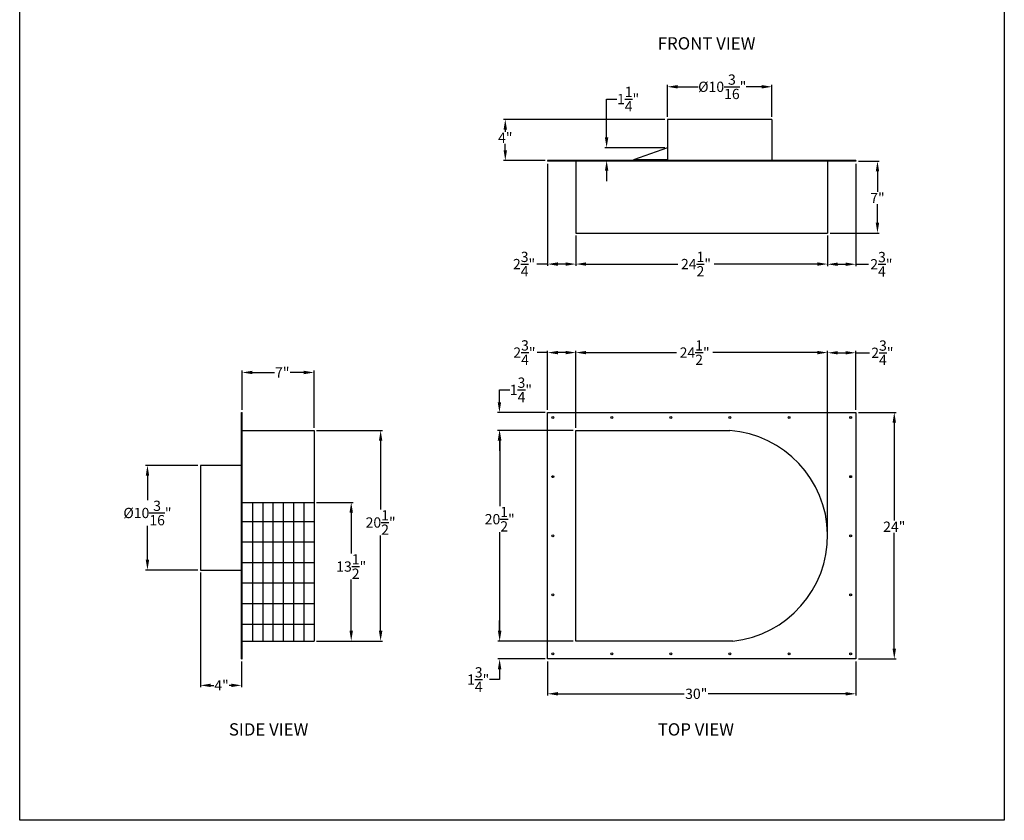
# Model space of a CAD drawing. Extents: x -5593 to -1651, y -555 to -55.
# Drawn here: x -1747 to -1651, y -233 to -155 of the extents above; entities that cross this region are included whole.
import ezdxf

# ---------------------------------------------------------------- set-up
doc = ezdxf.new("R2010")
doc.units = 0
doc.header["$LTSCALE"] = 3
doc.header["$MEASUREMENT"] = 0
doc.layers.get('DEFPOINTS').update_dxf_attribs({"linetype": 'CONTINUOUS'})
for name, color, linetype in [('GRILL', 7, 'CONTINUOUS'), ('GRILL BORDER', 7, 'CONTINUOUS'), ('GRILL DIMENSIONS', 7, 'CONTINUOUS'), ('GRILL TEXT', 7, 'CONTINUOUS')]:
    doc.layers.add(name, color=color, linetype=linetype)
doc.dimstyles.get("Standard").update_dxf_attribs({"dimtxt": 1, "dimasz": 1, "dimexe": 0.18, "dimexo": 0.25, "dimgap": 0.09, "dimtad": 0, "dimtih": 1, "dimtoh": 1, "dimdec": 4, "dimzin": 4, "dimdsep": 46, "dimlunit": 5, "dimtxsty": 'Standard', "dimcen": 0.09, "dimclrd": 1, "dimclre": 1, "dimclrt": 1, "dimadec": 0, "dimazin": 1, "dimtfac": 1, "dimtdec": 4, "dimtofl": 0, "dimtmove": 0, "dimatfit": 3, "dimfxl": 0, "dimtolj": 1, "dimtzin": 0, "dimarcsym": 0})

# ---------------------------------------------------------------- blocks, each defined once
blk = doc.blocks.new('*D120')
at = {"layer": 'DEFPOINTS', "color": 0, "linetype": 'Continuous'}
for p in [(-1665.233, -168.359), (-1667.983, -175.359), (-1663.125, -175.359)]:
    blk.add_point(p, dxfattribs=at)
at = {"layer": 'GRILL DIMENSIONS', "color": 1, "linetype": 'Continuous', "lineweight": -2}
for p, q in [((-1664.983, -168.359), (-1662.945, -168.359)), ((-1663.125, -169.359), (-1663.125, -171.36)), ((-1663.125, -174.359), (-1663.125, -172.54)), ((-1667.733, -175.359), (-1662.945, -175.359))]:
    blk.add_line(p, q, dxfattribs=at)
at = {"layer": 'GRILL DIMENSIONS', "color": 1, "linetype": 'Continuous'}
for points in [[(-1663.292, -169.359), (-1662.959, -169.359), (-1663.125, -168.359)], [(-1663.292, -174.359), (-1662.959, -174.359), (-1663.125, -175.359)]]:
    blk.add_solid(points, dxfattribs=at)
at = {"layer": 'GRILL DIMENSIONS', "color": 1, "linetype": 'Continuous', "insert": (-1663.125, -171.95), "char_height": 1, "attachment_point": 5}
blk.add_mtext('\\A1;7"', dxfattribs=at)
blk = doc.blocks.new('*D121')
at = {"layer": 'DEFPOINTS', "color": 0, "linetype": 'Continuous'}
for p in [(-1699.352, -164.299), (-1683.578, -164.299), (-1695.233, -168.299)]:
    blk.add_point(p, dxfattribs=at)
at = {"layer": 'GRILL DIMENSIONS', "color": 1, "linetype": 'Continuous', "lineweight": -2}
for p, q in [((-1683.828, -164.299), (-1699.532, -164.299)), ((-1699.352, -165.299), (-1699.352, -165.493)), ((-1699.352, -167.299), (-1699.352, -166.673)), ((-1695.483, -168.299), (-1699.532, -168.299))]:
    blk.add_line(p, q, dxfattribs=at)
at = {"layer": 'GRILL DIMENSIONS', "color": 1, "linetype": 'Continuous'}
for points in [[(-1699.519, -165.299), (-1699.185, -165.299), (-1699.352, -164.299)], [(-1699.519, -167.299), (-1699.185, -167.299), (-1699.352, -168.299)]]:
    blk.add_solid(points, dxfattribs=at)
at = {"layer": 'GRILL DIMENSIONS', "color": 1, "linetype": 'Continuous', "insert": (-1699.352, -166.083), "char_height": 1, "attachment_point": 5}
blk.add_mtext('\\A1;4"', dxfattribs=at)
blk = doc.blocks.new('*D122')
at = {"layer": 'DEFPOINTS', "color": 0, "linetype": 'Continuous'}
for p in [(-1673.391, -161.122), (-1683.578, -164.299), (-1673.391, -164.299)]:
    blk.add_point(p, dxfattribs=at)
at = {"layer": 'GRILL DIMENSIONS', "color": 1, "linetype": 'Continuous', "lineweight": -2}
for p, q in [((-1683.578, -164.049), (-1683.578, -160.942)), ((-1673.391, -164.049), (-1673.391, -160.942)), ((-1682.578, -161.122), (-1680.573, -161.122)), ((-1674.391, -161.122), (-1675.893, -161.122))]:
    blk.add_line(p, q, dxfattribs=at)
at = {"layer": 'GRILL DIMENSIONS', "color": 1, "linetype": 'Continuous'}
for points in [[(-1682.578, -160.955), (-1682.578, -161.289), (-1683.578, -161.122)], [(-1674.391, -160.955), (-1674.391, -161.289), (-1673.391, -161.122)]]:
    blk.add_solid(points, dxfattribs=at)
at = {"layer": 'GRILL DIMENSIONS', "color": 1, "linetype": 'Continuous', "insert": (-1678.233, -161.122), "char_height": 1, "attachment_point": 5}
blk.add_mtext('\\A1;%%C10{\\H1.000000x;\\S3/16;}"', dxfattribs=at)
blk = doc.blocks.new('*D124')
at = {"layer": 'DEFPOINTS', "color": 0, "linetype": 'Continuous'}
for p in [(-1695.233, -168.359), (-1692.483, -175.359), (-1695.233, -178.381)]:
    blk.add_point(p, dxfattribs=at)
at = {"layer": 'GRILL DIMENSIONS', "color": 1, "linetype": 'Continuous', "lineweight": -2}
for p, q in [((-1695.233, -168.609), (-1695.233, -178.561)), ((-1692.483, -175.609), (-1692.483, -178.561)), ((-1695.233, -178.381), (-1696.267, -178.381)), ((-1693.483, -178.381), (-1694.233, -178.381))]:
    blk.add_line(p, q, dxfattribs=at)
at = {"layer": 'GRILL DIMENSIONS', "color": 1, "linetype": 'Continuous'}
for points in [[(-1694.233, -178.215), (-1694.233, -178.548), (-1695.233, -178.381)], [(-1693.483, -178.215), (-1693.483, -178.548), (-1692.483, -178.381)]]:
    blk.add_solid(points, dxfattribs=at)
at = {"layer": 'GRILL DIMENSIONS', "color": 1, "linetype": 'Continuous', "insert": (-1697.524, -178.381), "char_height": 1, "attachment_point": 5}
blk.add_mtext('\\A1;2{\\H1.000000x;\\S3/4;}"', dxfattribs=at)
blk = doc.blocks.new('*D125')
at = {"layer": 'DEFPOINTS', "color": 0, "linetype": 'Continuous'}
for p in [(-1692.483, -175.359), (-1667.983, -175.359), (-1667.983, -178.379)]:
    blk.add_point(p, dxfattribs=at)
at = {"layer": 'GRILL DIMENSIONS', "color": 1, "linetype": 'Continuous', "lineweight": -2}
for p, q in [((-1692.483, -175.609), (-1692.483, -178.559)), ((-1667.983, -175.609), (-1667.983, -178.559)), ((-1691.483, -178.379), (-1682.547, -178.379)), ((-1668.983, -178.379), (-1679.034, -178.379))]:
    blk.add_line(p, q, dxfattribs=at)
at = {"layer": 'GRILL DIMENSIONS', "color": 1, "linetype": 'Continuous'}
for points in [[(-1691.483, -178.212), (-1691.483, -178.546), (-1692.483, -178.379)], [(-1668.983, -178.212), (-1668.983, -178.546), (-1667.983, -178.379)]]:
    blk.add_solid(points, dxfattribs=at)
at = {"layer": 'GRILL DIMENSIONS', "color": 1, "linetype": 'Continuous', "insert": (-1680.79, -178.379), "char_height": 1, "attachment_point": 5}
blk.add_mtext('\\A1;24{\\H1.000000x;\\S1/2;}"', dxfattribs=at)
blk = doc.blocks.new('*D126')
at = {"layer": 'DEFPOINTS', "color": 0, "linetype": 'Continuous'}
for p in [(-1665.233, -168.359), (-1667.983, -175.359), (-1665.233, -178.398)]:
    blk.add_point(p, dxfattribs=at)
at = {"layer": 'GRILL DIMENSIONS', "color": 1, "linetype": 'Continuous', "lineweight": -2}
for p, q in [((-1665.233, -168.609), (-1665.233, -178.578)), ((-1667.983, -175.609), (-1667.983, -178.578)), ((-1666.983, -178.398), (-1666.233, -178.398)), ((-1665.233, -178.398), (-1664, -178.398))]:
    blk.add_line(p, q, dxfattribs=at)
at = {"layer": 'GRILL DIMENSIONS', "color": 1, "linetype": 'Continuous'}
for points in [[(-1666.983, -178.231), (-1666.983, -178.565), (-1667.983, -178.398)], [(-1666.233, -178.231), (-1666.233, -178.565), (-1665.233, -178.398)]]:
    blk.add_solid(points, dxfattribs=at)
at = {"layer": 'GRILL DIMENSIONS', "color": 1, "linetype": 'Continuous', "insert": (-1662.743, -178.398), "char_height": 1, "attachment_point": 5}
blk.add_mtext('\\A1;2{\\H1.000000x;\\S3/4;}"', dxfattribs=at)
blk = doc.blocks.new('*D131')
at = {"layer": 'DEFPOINTS', "color": 0, "linetype": 'Continuous'}
for p in [(-1699.923, -192.827), (-1695.233, -192.827), (-1692.483, -194.577)]:
    blk.add_point(p, dxfattribs=at)
at = {"layer": 'GRILL DIMENSIONS', "color": 1, "linetype": 'Continuous', "lineweight": -2}
for p, q in [((-1699.923, -191.827), (-1699.923, -190.625)), ((-1699.923, -190.625), (-1698.923, -190.625)), ((-1695.483, -192.827), (-1700.103, -192.827)), ((-1692.733, -194.577), (-1700.103, -194.577)), ((-1699.923, -195.577), (-1699.923, -196.577))]:
    blk.add_line(p, q, dxfattribs=at)
at = {"layer": 'GRILL DIMENSIONS', "color": 1, "linetype": 'Continuous'}
for points in [[(-1700.09, -191.827), (-1699.757, -191.827), (-1699.923, -192.827)], [(-1700.09, -195.577), (-1699.757, -195.577), (-1699.923, -194.577)]]:
    blk.add_solid(points, dxfattribs=at)
at = {"layer": 'GRILL DIMENSIONS', "color": 1, "linetype": 'Continuous', "insert": (-1697.833, -190.625), "char_height": 1, "attachment_point": 5}
blk.add_mtext('\\A1;1{\\H1.000000x;\\S3/4;}"', dxfattribs=at)
blk = doc.blocks.new('*D132')
at = {"layer": 'DEFPOINTS', "color": 0, "linetype": 'Continuous'}
for p in [(-1692.483, -194.577), (-1699.894, -215.077), (-1692.483, -215.077)]:
    blk.add_point(p, dxfattribs=at)
at = {"layer": 'GRILL DIMENSIONS', "color": 1, "linetype": 'Continuous', "lineweight": -2}
for p, q in [((-1692.733, -194.577), (-1700.074, -194.577)), ((-1699.894, -195.577), (-1699.894, -201.96)), ((-1699.894, -214.077), (-1699.894, -204.474)), ((-1692.733, -215.077), (-1700.074, -215.077))]:
    blk.add_line(p, q, dxfattribs=at)
at = {"layer": 'GRILL DIMENSIONS', "color": 1, "linetype": 'Continuous'}
for points in [[(-1700.061, -195.577), (-1699.728, -195.577), (-1699.894, -194.577)], [(-1700.061, -214.077), (-1699.728, -214.077), (-1699.894, -215.077)]]:
    blk.add_solid(points, dxfattribs=at)
at = {"layer": 'GRILL DIMENSIONS', "color": 1, "linetype": 'Continuous', "insert": (-1699.894, -203.217), "char_height": 1, "attachment_point": 5}
blk.add_mtext('\\A1;20{\\H1.000000x;\\S1/2;}"', dxfattribs=at)
blk = doc.blocks.new('*D133')
at = {"layer": 'DEFPOINTS', "color": 0, "linetype": 'Continuous'}
for p in [(-1692.483, -215.077), (-1699.903, -216.827), (-1695.233, -216.827)]:
    blk.add_point(p, dxfattribs=at)
at = {"layer": 'GRILL DIMENSIONS', "color": 1, "linetype": 'Continuous', "lineweight": -2}
for p, q in [((-1699.903, -214.077), (-1699.903, -213.077)), ((-1692.733, -215.077), (-1700.083, -215.077)), ((-1695.483, -216.827), (-1700.083, -216.827)), ((-1699.903, -217.827), (-1699.903, -218.827)), ((-1699.903, -218.827), (-1700.903, -218.827))]:
    blk.add_line(p, q, dxfattribs=at)
at = {"layer": 'GRILL DIMENSIONS', "color": 1, "linetype": 'Continuous'}
for points in [[(-1700.07, -214.077), (-1699.737, -214.077), (-1699.903, -215.077)], [(-1700.07, -217.827), (-1699.737, -217.827), (-1699.903, -216.827)]]:
    blk.add_solid(points, dxfattribs=at)
at = {"layer": 'GRILL DIMENSIONS', "color": 1, "linetype": 'Continuous', "insert": (-1701.993, -218.827), "char_height": 1, "attachment_point": 5}
blk.add_mtext('\\A1;1{\\H1.000000x;\\S3/4;}"', dxfattribs=at)
blk = doc.blocks.new('*D134')
at = {"layer": 'DEFPOINTS', "color": 0, "linetype": 'Continuous'}
for p in [(-1667.984, -186.999), (-1692.483, -194.495), (-1667.984, -204.605)]:
    blk.add_point(p, dxfattribs=at)
at = {"layer": 'GRILL DIMENSIONS', "color": 1, "linetype": 'Continuous', "lineweight": -2}
for p, q in [((-1692.483, -194.245), (-1692.483, -186.819)), ((-1667.984, -204.355), (-1667.984, -186.819)), ((-1691.483, -186.999), (-1682.675, -186.999)), ((-1668.984, -186.999), (-1679.161, -186.999))]:
    blk.add_line(p, q, dxfattribs=at)
at = {"layer": 'GRILL DIMENSIONS', "color": 1, "linetype": 'Continuous'}
for points in [[(-1691.483, -186.833), (-1691.483, -187.166), (-1692.483, -186.999)], [(-1668.984, -186.833), (-1668.984, -187.166), (-1667.984, -186.999)]]:
    blk.add_solid(points, dxfattribs=at)
at = {"layer": 'GRILL DIMENSIONS', "color": 1, "linetype": 'Continuous', "insert": (-1680.918, -186.999), "char_height": 1, "attachment_point": 5}
blk.add_mtext('\\A1;24{\\H1.000000x;\\S1/2;}"', dxfattribs=at)
blk = doc.blocks.new('*D135')
at = {"layer": 'DEFPOINTS', "color": 0, "linetype": 'Continuous'}
for p in [(-1695.233, -186.999), (-1695.233, -192.827), (-1692.483, -194.577)]:
    blk.add_point(p, dxfattribs=at)
at = {"layer": 'GRILL DIMENSIONS', "color": 1, "linetype": 'Continuous', "lineweight": -2}
for p, q in [((-1695.233, -192.577), (-1695.233, -186.819)), ((-1692.483, -194.327), (-1692.483, -186.819)), ((-1695.233, -186.999), (-1696.233, -186.999)), ((-1693.483, -186.999), (-1694.233, -186.999))]:
    blk.add_line(p, q, dxfattribs=at)
at = {"layer": 'GRILL DIMENSIONS', "color": 1, "linetype": 'Continuous'}
for points in [[(-1694.233, -186.833), (-1694.233, -187.166), (-1695.233, -186.999)], [(-1693.483, -186.833), (-1693.483, -187.166), (-1692.483, -186.999)]]:
    blk.add_solid(points, dxfattribs=at)
at = {"layer": 'GRILL DIMENSIONS', "color": 1, "linetype": 'Continuous', "insert": (-1697.49, -186.999), "char_height": 1, "attachment_point": 5}
blk.add_mtext('\\A1;2{\\H1.000000x;\\S3/4;}"', dxfattribs=at)
blk = doc.blocks.new('*D136')
at = {"layer": 'DEFPOINTS', "color": 0, "linetype": 'Continuous'}
for p in [(-1665.233, -187.016), (-1665.233, -192.827), (-1667.984, -204.686)]:
    blk.add_point(p, dxfattribs=at)
at = {"layer": 'GRILL DIMENSIONS', "color": 1, "linetype": 'Continuous', "lineweight": -2}
for p, q in [((-1667.984, -204.436), (-1667.984, -186.836)), ((-1665.233, -192.577), (-1665.233, -186.836)), ((-1666.984, -187.016), (-1666.233, -187.016)), ((-1665.233, -187.016), (-1663.904, -187.016))]:
    blk.add_line(p, q, dxfattribs=at)
at = {"layer": 'GRILL DIMENSIONS', "color": 1, "linetype": 'Continuous'}
for points in [[(-1666.984, -186.849), (-1666.984, -187.183), (-1667.984, -187.016)], [(-1666.233, -186.849), (-1666.233, -187.183), (-1665.233, -187.016)]]:
    blk.add_solid(points, dxfattribs=at)
at = {"layer": 'GRILL DIMENSIONS', "color": 1, "linetype": 'Continuous', "insert": (-1662.647, -187.016), "char_height": 1, "attachment_point": 5}
blk.add_mtext('\\A1;2{\\H1.000000x;\\S3/4;}"', dxfattribs=at)
blk = doc.blocks.new('*D137')
at = {"layer": 'DEFPOINTS', "color": 0, "linetype": 'Continuous'}
for p in [(-1665.233, -192.827), (-1665.233, -216.827), (-1661.488, -216.827)]:
    blk.add_point(p, dxfattribs=at)
at = {"layer": 'GRILL DIMENSIONS', "color": 1, "linetype": 'Continuous', "lineweight": -2}
for p, q in [((-1664.983, -192.827), (-1661.308, -192.827)), ((-1661.488, -193.827), (-1661.488, -203.36)), ((-1661.488, -215.827), (-1661.488, -204.54)), ((-1664.983, -216.827), (-1661.308, -216.827))]:
    blk.add_line(p, q, dxfattribs=at)
at = {"layer": 'GRILL DIMENSIONS', "color": 1, "linetype": 'Continuous'}
for points in [[(-1661.655, -193.827), (-1661.321, -193.827), (-1661.488, -192.827)], [(-1661.655, -215.827), (-1661.321, -215.827), (-1661.488, -216.827)]]:
    blk.add_solid(points, dxfattribs=at)
at = {"layer": 'GRILL DIMENSIONS', "color": 1, "linetype": 'Continuous', "insert": (-1661.488, -203.95), "char_height": 1, "attachment_point": 5}
blk.add_mtext('\\A1;24"', dxfattribs=at)
blk = doc.blocks.new('*D138')
at = {"layer": 'DEFPOINTS', "color": 0, "linetype": 'Continuous'}
for p in [(-1695.233, -216.827), (-1665.233, -216.827), (-1665.233, -220.215)]:
    blk.add_point(p, dxfattribs=at)
at = {"layer": 'GRILL DIMENSIONS', "color": 1, "linetype": 'Continuous', "lineweight": -2}
for p, q in [((-1695.233, -217.077), (-1695.233, -220.395)), ((-1665.233, -217.077), (-1665.233, -220.395)), ((-1694.233, -220.215), (-1681.937, -220.215)), ((-1666.233, -220.215), (-1679.591, -220.215))]:
    blk.add_line(p, q, dxfattribs=at)
at = {"layer": 'GRILL DIMENSIONS', "color": 1, "linetype": 'Continuous'}
for points in [[(-1694.233, -220.048), (-1694.233, -220.381), (-1695.233, -220.215)], [(-1666.233, -220.048), (-1666.233, -220.381), (-1665.233, -220.215)]]:
    blk.add_solid(points, dxfattribs=at)
at = {"layer": 'GRILL DIMENSIONS', "color": 1, "linetype": 'Continuous', "insert": (-1680.764, -220.215), "char_height": 1, "attachment_point": 5}
blk.add_mtext('\\A1;30"', dxfattribs=at)
blk = doc.blocks.new('*D139')
at = {"layer": 'DEFPOINTS', "color": 0, "linetype": 'Continuous'}
for p in [(-1717.965, -188.934), (-1724.965, -192.827), (-1717.965, -194.577)]:
    blk.add_point(p, dxfattribs=at)
at = {"layer": 'GRILL DIMENSIONS', "color": 1, "linetype": 'Continuous', "lineweight": -2}
for p, q in [((-1724.965, -192.577), (-1724.965, -188.754)), ((-1717.965, -194.327), (-1717.965, -188.754)), ((-1723.965, -188.934), (-1721.817, -188.934)), ((-1718.965, -188.934), (-1720.304, -188.934))]:
    blk.add_line(p, q, dxfattribs=at)
at = {"layer": 'GRILL DIMENSIONS', "color": 1, "linetype": 'Continuous'}
for points in [[(-1723.965, -188.767), (-1723.965, -189.101), (-1724.965, -188.934)], [(-1718.965, -188.767), (-1718.965, -189.101), (-1717.965, -188.934)]]:
    blk.add_solid(points, dxfattribs=at)
at = {"layer": 'GRILL DIMENSIONS', "color": 1, "linetype": 'Continuous', "insert": (-1721.06, -188.934), "char_height": 1, "attachment_point": 5}
blk.add_mtext('\\A1;7"', dxfattribs=at)
blk = doc.blocks.new('*D140')
at = {"layer": 'DEFPOINTS', "color": 0, "linetype": 'Continuous'}
for p in [(-1729.025, -208.17), (-1725.025, -216.827), (-1729.025, -219.392)]:
    blk.add_point(p, dxfattribs=at)
at = {"layer": 'GRILL DIMENSIONS', "color": 1, "linetype": 'Continuous', "lineweight": -2}
for p, q in [((-1729.025, -208.42), (-1729.025, -219.572)), ((-1725.025, -217.077), (-1725.025, -219.572)), ((-1728.025, -219.392), (-1727.729, -219.392)), ((-1726.025, -219.392), (-1726.216, -219.392))]:
    blk.add_line(p, q, dxfattribs=at)
at = {"layer": 'GRILL DIMENSIONS', "color": 1, "linetype": 'Continuous'}
for points in [[(-1728.025, -219.226), (-1728.025, -219.559), (-1729.025, -219.392)], [(-1726.025, -219.226), (-1726.025, -219.559), (-1725.025, -219.392)]]:
    blk.add_solid(points, dxfattribs=at)
at = {"layer": 'GRILL DIMENSIONS', "color": 1, "linetype": 'Continuous', "insert": (-1726.973, -219.392), "char_height": 1, "attachment_point": 5}
blk.add_mtext('\\A1;4"', dxfattribs=at)
blk = doc.blocks.new('*D141')
at = {"layer": 'DEFPOINTS', "color": 0, "linetype": 'Continuous'}
for p in [(-1729.025, -197.983), (-1734.184, -208.17), (-1729.025, -208.17)]:
    blk.add_point(p, dxfattribs=at)
at = {"layer": 'GRILL DIMENSIONS', "color": 1, "linetype": 'Continuous', "lineweight": -2}
for p, q in [((-1729.275, -197.983), (-1734.364, -197.983)), ((-1734.184, -198.983), (-1734.184, -201.356)), ((-1734.184, -207.17), (-1734.184, -203.869)), ((-1729.275, -208.17), (-1734.364, -208.17))]:
    blk.add_line(p, q, dxfattribs=at)
at = {"layer": 'GRILL DIMENSIONS', "color": 1, "linetype": 'Continuous'}
for points in [[(-1734.35, -198.983), (-1734.017, -198.983), (-1734.184, -197.983)], [(-1734.35, -207.17), (-1734.017, -207.17), (-1734.184, -208.17)]]:
    blk.add_solid(points, dxfattribs=at)
at = {"layer": 'GRILL DIMENSIONS', "color": 1, "linetype": 'Continuous', "insert": (-1734.184, -202.612), "char_height": 1, "attachment_point": 5}
blk.add_mtext('\\A1;%%C10{\\H1.000000x;\\S3/16;}"', dxfattribs=at)
blk = doc.blocks.new('*D142')
at = {"layer": 'DEFPOINTS', "color": 0, "linetype": 'Continuous'}
for p in [(-1717.965, -201.577), (-1717.965, -215.077), (-1714.348, -215.077)]:
    blk.add_point(p, dxfattribs=at)
at = {"layer": 'GRILL DIMENSIONS', "color": 1, "linetype": 'Continuous', "lineweight": -2}
for p, q in [((-1717.715, -201.577), (-1714.168, -201.577)), ((-1714.348, -202.577), (-1714.348, -206.569)), ((-1714.348, -214.077), (-1714.348, -209.083)), ((-1717.715, -215.077), (-1714.168, -215.077))]:
    blk.add_line(p, q, dxfattribs=at)
at = {"layer": 'GRILL DIMENSIONS', "color": 1, "linetype": 'Continuous'}
for points in [[(-1714.514, -202.577), (-1714.181, -202.577), (-1714.348, -201.577)], [(-1714.514, -214.077), (-1714.181, -214.077), (-1714.348, -215.077)]]:
    blk.add_solid(points, dxfattribs=at)
at = {"layer": 'GRILL DIMENSIONS', "color": 1, "linetype": 'Continuous', "insert": (-1714.348, -207.826), "char_height": 1, "attachment_point": 5}
blk.add_mtext('\\A1;13{\\H1.000000x;\\S1/2;}"', dxfattribs=at)
blk = doc.blocks.new('*D143')
at = {"layer": 'DEFPOINTS', "color": 0, "linetype": 'Continuous'}
for p in [(-1717.965, -194.577), (-1717.965, -215.077), (-1711.486, -215.077)]:
    blk.add_point(p, dxfattribs=at)
at = {"layer": 'GRILL DIMENSIONS', "color": 1, "linetype": 'Continuous', "lineweight": -2}
for p, q in [((-1717.715, -194.577), (-1711.306, -194.577)), ((-1711.486, -195.577), (-1711.486, -202.282)), ((-1711.486, -214.077), (-1711.486, -204.796)), ((-1717.715, -215.077), (-1711.306, -215.077))]:
    blk.add_line(p, q, dxfattribs=at)
at = {"layer": 'GRILL DIMENSIONS', "color": 1, "linetype": 'Continuous'}
for points in [[(-1711.652, -195.577), (-1711.319, -195.577), (-1711.486, -194.577)], [(-1711.652, -214.077), (-1711.319, -214.077), (-1711.486, -215.077)]]:
    blk.add_solid(points, dxfattribs=at)
at = {"layer": 'GRILL DIMENSIONS', "color": 1, "linetype": 'Continuous', "insert": (-1711.486, -203.539), "char_height": 1, "attachment_point": 5}
blk.add_mtext('\\A1;20{\\H1.000000x;\\S1/2;}"', dxfattribs=at)

msp = doc.modelspace()

# ---------------------------------------------------------------- linework, layer by layer
at = {"layer": 'GRILL', "color": 7, "linetype": 'Continuous'}
for p, q in [((-1683.57808, -164.2994), (-1683.57808, -168.2994)), ((-1673.39108, -164.2994), (-1683.57808, -164.2994)), ((-1673.39108, -164.2994), (-1673.39108, -168.2994)), ((-1683.57808, -167.0494), (-1686.85796, -168.2394)), ((-1665.23334, -168.2994), (-1695.23334, -168.2994)), ((-1695.23334, -168.2994), (-1695.23334, -168.3594)), ((-1665.23334, -168.3594), (-1695.23334, -168.3594)), ((-1692.48334, -168.3594), (-1692.48334, -175.3594)), ((-1686.85796, -168.2394), (-1686.85796, -168.2994)), ((-1683.57808, -168.2394), (-1686.85796, -168.2394)), ((-1667.98334, -168.3594), (-1667.98334, -175.3594)), ((-1665.23334, -168.2994), (-1665.23334, -168.3594)), ((-1692.48334, -175.3594), (-1667.98334, -175.3594)), ((-1725.02458, -216.82652), (-1725.02458, -192.82652)), ((-1725.02458, -192.82652), (-1724.96458, -192.82652)), ((-1724.96458, -216.82652), (-1724.96458, -192.82652)), ((-1695.23334, -192.82652), (-1665.23334, -192.82652)), ((-1695.23334, -216.82652), (-1695.23334, -192.82652)), ((-1665.23334, -192.82652), (-1665.23334, -216.82652)), ((-1724.96458, -194.57652), (-1717.96458, -194.57652)), ((-1717.96458, -194.57652), (-1717.96458, -215.07652)), ((-1692.48334, -194.57652), (-1677.49854, -194.57652)), ((-1692.48334, -215.07652), (-1692.48334, -194.57652)), ((-1725.02458, -197.98302), (-1729.02458, -197.98302)), ((-1729.02458, -197.98302), (-1729.02458, -208.17002)), ((-1724.96458, -201.57652), (-1717.96458, -201.57652)), ((-1723.96458, -201.57652), (-1723.96458, -215.07652)), ((-1722.96458, -201.57652), (-1722.96458, -215.07652)), ((-1721.96458, -201.57652), (-1721.96458, -215.07652)), ((-1720.96458, -201.57652), (-1720.96458, -215.07652)), ((-1719.96458, -201.57652), (-1719.96458, -215.07652)), ((-1718.96458, -201.57652), (-1718.96458, -215.07652)), ((-1724.96458, -203.42746), (-1717.96458, -203.42746)), ((-1724.96458, -205.42746), (-1717.96458, -205.42746)), ((-1724.96458, -207.42746), (-1717.96458, -207.42746)), ((-1729.02458, -208.17002), (-1725.02458, -208.17002)), ((-1724.96458, -209.42746), (-1717.96458, -209.42746)), ((-1724.96458, -211.42746), (-1717.96458, -211.42746)), ((-1724.96458, -213.42746), (-1717.96458, -213.42746)), ((-1724.96458, -215.07652), (-1717.96458, -215.07652)), ((-1724.96458, -215.07652), (-1717.96458, -215.07652)), ((-1677.19125, -215.07652), (-1692.48334, -215.07652)), ((-1725.02458, -216.82652), (-1724.96458, -216.82652)), ((-1665.23334, -216.82652), (-1695.23334, -216.82652))]:
    msp.add_line(p, q, dxfattribs=at)
for centre in [(-1694.73334, -193.32652), (-1688.98334, -193.32652), (-1683.23334, -193.32652), (-1677.48334, -193.32652), (-1671.73334, -193.32652), (-1665.73334, -193.32652), (-1694.73334, -199.07652), (-1665.73334, -199.07652), (-1694.73334, -204.82652), (-1665.73334, -204.82652), (-1694.73334, -210.57652), (-1665.73334, -210.57652), (-1694.73334, -216.32652), (-1688.98334, -216.32652), (-1683.23334, -216.32652), (-1677.48334, -216.32652), (-1671.73334, -216.32652), (-1665.73334, -216.32652)]:
    msp.add_circle(centre, 0.0935, dxfattribs=at)
msp.add_arc((-1678.27676, -204.84049), 10.29343, 276.0535123, 85.6640898, dxfattribs=at)
at = {"layer": 'GRILL BORDER', "color": 7, "linetype": 'Continuous'}
for p, q in [((-1746.62019, -232.53118), (-1746.62019, -108.74321)), ((-1650.77737, -108.74321), (-1650.77737, -232.53118)), ((-1650.77737, -232.53118), (-1746.62019, -232.53118))]:
    msp.add_line(p, q, dxfattribs=at)
at = {"layer": 'GRILL DIMENSIONS', "color": 1, "linetype": 'Continuous'}
for p, q in [((-1689.487, -166.0494), (-1689.487, -162.31495)), ((-1689.487, -162.31495), (-1688.487, -162.31495)), ((-1683.82808, -167.0494), (-1689.667, -167.0494)), ((-1689.487, -169.2994), (-1689.487, -170.2994))]:
    msp.add_line(p, q, dxfattribs=at)
for points in [[(-1689.65367, -166.0494), (-1689.32033, -166.0494), (-1689.487, -167.0494)], [(-1689.65367, -169.2994), (-1689.32033, -169.2994), (-1689.487, -168.2994)]]:
    msp.add_solid(points, dxfattribs=at)

# ---------------------------------------------------------------- texts
at = {"layer": 'GRILL DIMENSIONS', "color": 1, "linetype": 'Continuous', "insert": (-1687.397, -162.31495), "char_height": 1, "attachment_point": 5}
msp.add_mtext('\\A1;1{\\H1.000000x;\\S1/4;}"', dxfattribs=at)
at = {"layer": 'GRILL TEXT', "color": 7, "linetype": 'Continuous', "char_height": 1.2, "attachment_point": 1}
for s, insert in [('FRONT VIEW', (-1684.51258, -156.29319)), ('SIDE VIEW', (-1726.25664, -223.08194)), ('TOP VIEW', (-1684.51258, -223.08194))]:
    msp.add_mtext(s, dxfattribs=dict(at, insert=insert))

# ---------------------------------------------------------------- dimensions: what is measured, and where the dimension line sits
at = {"layer": 'GRILL DIMENSIONS', "color": 7, "linetype": 'Continuous'}
dim = msp.add_linear_dim(base=(-1673.39108, -161.12195), p1=(-1683.57808, -164.2994), p2=(-1673.39108, -164.2994), text='%%C<>', dimstyle='Standard', override={"dimpost": '"'}, dxfattribs=at)
dim.commit()
dim.dimension.update_dxf_attribs({"geometry": '*D122', "text_midpoint": (-1678.23305, -161.12195), "dimtype": 160})
at = {"layer": 'GRILL DIMENSIONS', "color": 1, "linetype": 'Continuous'}
for base, p1, p2, picture, middle in [((-1699.35213, -164.2994), (-1695.23334, -168.2994), (-1683.57808, -164.2994), '*D121', (-1699.35213, -166.08261)), ((-1663.12528, -175.3594), (-1665.23334, -168.3594), (-1667.98334, -175.3594), '*D120', (-1663.12528, -171.95001)), ((-1699.92323, -192.82652), (-1692.48334, -194.57652), (-1695.23334, -192.82652), '*D131', (-1697.83323, -190.62479)), ((-1661.48808, -216.82652), (-1665.23334, -192.82652), (-1665.23334, -216.82652), '*D137', (-1661.48808, -203.94972)), ((-1699.89424, -215.07652), (-1692.48334, -194.57652), (-1692.48334, -215.07652), '*D132', (-1699.89424, -203.21693)), ((-1699.90347, -216.82652), (-1692.48334, -215.07652), (-1695.23334, -216.82652), '*D133', (-1701.99347, -218.82652))]:
    dim = msp.add_linear_dim(base=base, p1=p1, p2=p2, angle=90, dimstyle='Standard', override={"dimpost": '"'}, dxfattribs=at)
    dim.commit()
    dim.dimension.update_dxf_attribs({"geometry": picture, "text_midpoint": middle, "dimtype": 160})
for base, p1, p2, picture, middle in [((-1695.23334, -178.38144), (-1692.48334, -175.3594), (-1695.23334, -168.3594), '*D124', (-1697.52391, -178.38144)), ((-1665.23334, -178.39803), (-1667.98334, -175.3594), (-1665.23334, -168.3594), '*D126', (-1662.74311, -178.39803)), ((-1667.98334, -178.37894), (-1692.48334, -175.3594), (-1667.98334, -175.3594), '*D125', (-1680.79028, -178.37894)), ((-1695.23334, -186.99918), (-1692.48334, -194.57652), (-1695.23334, -192.82652), '*D135', (-1697.49001, -186.99918)), ((-1667.984492, -186.999181), (-1692.483345, -194.495266), (-1667.984492, -204.604953), '*D134', (-1680.917928, -186.999181)), ((-1665.233345, -187.015871), (-1667.984492, -204.686205), (-1665.233345, -192.826518), '*D136', (-1662.646888, -187.015871)), ((-1665.23334, -220.21466), (-1695.23334, -216.82652), (-1665.23334, -216.82652), '*D138', (-1680.76389, -220.21466))]:
    dim = msp.add_linear_dim(base=base, p1=p1, p2=p2, dimstyle='Standard', override={"dimpost": '"'}, dxfattribs=at)
    dim.commit()
    dim.dimension.update_dxf_attribs({"geometry": picture, "text_midpoint": middle, "dimtype": 160})
at = {"layer": 'GRILL DIMENSIONS', "color": 7, "linetype": 'Continuous'}
for base, p1, p2, picture, middle in [((-1717.96458, -188.93388), (-1724.96458, -192.82652), (-1717.96458, -194.57652), '*D139', (-1721.06033, -188.93388)), ((-1729.02458, -219.39226), (-1725.02458, -216.82652), (-1729.02458, -208.17002), '*D140', (-1726.97251, -219.39226))]:
    dim = msp.add_linear_dim(base=base, p1=p1, p2=p2, dimstyle='Standard', override={"dimpost": '"'}, dxfattribs=at)
    dim.commit()
    dim.dimension.update_dxf_attribs({"geometry": picture, "text_midpoint": middle, "dimtype": 160})
for base, p1, picture, middle in [((-1711.48554, -215.07652), (-1717.96458, -194.57652), '*D143', (-1711.48554, -203.53915)), ((-1714.34782, -215.07652), (-1717.96458, -201.57652), '*D142', (-1714.34782, -207.82593))]:
    dim = msp.add_linear_dim(base=base, p1=p1, p2=(-1717.96458, -215.07652), angle=90, dimstyle='Standard', override={"dimpost": '"'}, dxfattribs=at)
    dim.commit()
    dim.dimension.update_dxf_attribs({"geometry": picture, "text_midpoint": middle, "dimtype": 160})
dim = msp.add_linear_dim(base=(-1734.18369, -208.17002), p1=(-1729.02458, -197.98302), p2=(-1729.02458, -208.17002), angle=90, text='%%C<>', dimstyle='Standard', override={"dimpost": '"'}, dxfattribs=at)
dim.commit()
dim.dimension.update_dxf_attribs({"geometry": '*D141', "text_midpoint": (-1734.18369, -202.61225), "dimtype": 160})

doc.saveas('drawing.dxf')
